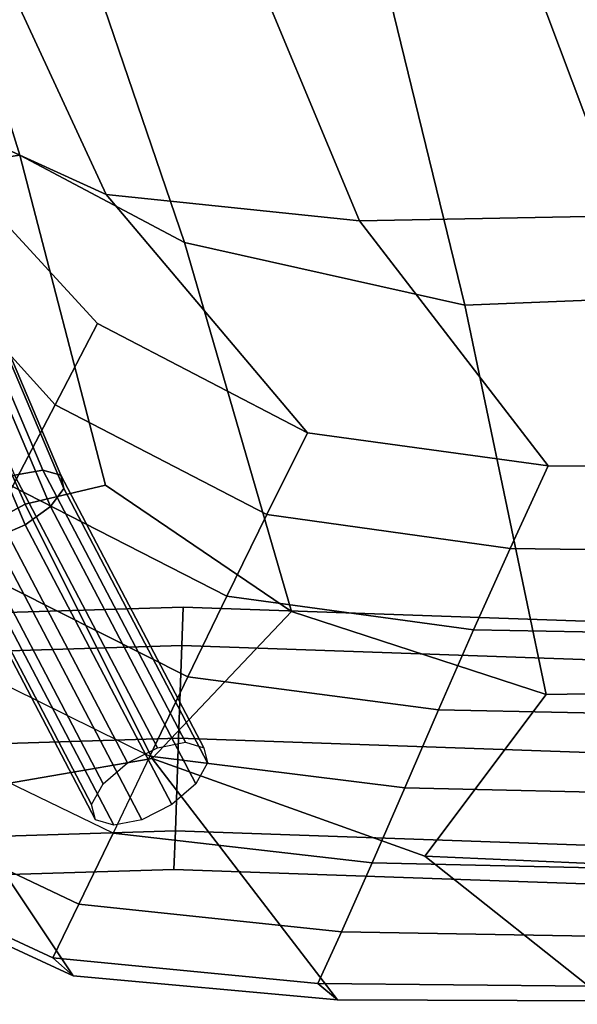
# Model space of a CAD drawing. Extents: x -13.5 to 9, y -12.2 to 11.
# Drawn here: x -7 to -5.2, y -8.8 to -5.5 of the extents above; entities that cross this region are included whole.
import ezdxf

# ---------------------------------------------------------------- set-up
doc = ezdxf.new("R2010")
doc.units = 0
for name, color, linetype in [('SEAT-FABRIC', 5, 'CONTINUOUS'), ('SEAT-FRAME', 5, 'CONTINUOUS'), ('SEAT-SHELL', 5, 'CONTINUOUS')]:
    doc.layers.add(name, color=color, linetype=linetype)

msp = doc.modelspace()

# ---------------------------------------------------------------- linework, layer by layer
at = {"layer": 'SEAT-FABRIC', "color": 0}
for points in [[(-7.9781, -4.8126, 18.2318), (-7.4713, -5.7268, 18.5709), (-6.7409, -6.0587, 18.8148), (-7.1966, -5.0761, 18.4775)], [(-7.1966, -5.0761, 18.4775), (-6.7409, -6.0587, 18.8148), (-5.8968, -6.1463, 18.9855), (-6.315, -5.1404, 18.6622)], [(-6.315, -5.1404, 18.6622), (-5.8968, -6.1463, 18.9855), (-5.0184, -6.1293, 19.1093), (-5.3983, -5.118, 18.8068)], [(-5.3983, -5.118, 18.8068), (-5.0184, -6.1293, 19.1093), (-4.1259, -6.1093, 19.2145), (-4.4637, -5.0911, 18.9292)], [(-6.7696, -6.4888, 18.9349), (-7.4713, -5.7268, 18.5709), (-7.6236, -5.9718, 18.5794), (-6.911, -6.7602, 18.9614)], [(-7.4713, -5.7268, 18.5709), (-6.7696, -6.4888, 18.9349), (-6.0693, -6.8531, 19.1762), (-6.7409, -6.0587, 18.8148)], [(-6.911, -6.7602, 18.9614), (-7.6236, -5.9718, 18.5794), (-7.7797, -6.2073, 18.5402), (-7.0529, -7.0323, 18.95)], [(-6.7409, -6.0587, 18.8148), (-6.0693, -6.8531, 19.1762), (-5.2672, -6.9635, 19.3358), (-5.8968, -6.1463, 18.9855)], [(-5.8968, -6.1463, 18.9855), (-5.2672, -6.9635, 19.3358), (-4.4448, -6.969, 19.4429), (-5.0184, -6.1293, 19.1093)], [(-6.911, -6.7602, 18.9614), (-6.2057, -7.1254, 19.2047), (-6.0693, -6.8531, 19.1762), (-6.7696, -6.4888, 18.9349)], [(-7.0529, -7.0323, 18.95), (-6.339, -7.3976, 19.199), (-6.2057, -7.1254, 19.2047), (-6.911, -6.7602, 18.9614)], [(-6.2057, -7.1254, 19.2047), (-5.3944, -7.2385, 19.363), (-5.2672, -6.9635, 19.3358), (-6.0693, -6.8531, 19.1762)], [(-5.3944, -7.2385, 19.363), (-4.5599, -7.2498, 19.4685), (-4.4448, -6.969, 19.4429), (-5.2672, -6.9635, 19.3358)], [(-7.1937, -7.3023, 18.9103), (-6.4687, -7.667, 19.1663), (-6.339, -7.3976, 19.199), (-7.0529, -7.0323, 18.95)], [(-6.339, -7.3976, 19.199), (-5.5161, -7.51, 19.3559), (-5.3944, -7.2385, 19.363), (-6.2057, -7.1254, 19.2047)], [(-5.5161, -7.51, 19.3559), (-4.669, -7.5253, 19.4594), (-4.5599, -7.2498, 19.4685), (-5.3944, -7.2385, 19.363)], [(-7.3322, -7.5681, 18.8433), (-6.5952, -7.9317, 19.1067), (-6.4687, -7.667, 19.1663), (-7.1937, -7.3023, 18.9103)], [(-6.4687, -7.667, 19.1663), (-5.6328, -7.7766, 19.3178), (-5.5161, -7.51, 19.3559), (-6.339, -7.3976, 19.199)], [(-5.6328, -7.7766, 19.3178), (-4.7731, -7.7948, 19.4138), (-4.669, -7.5253, 19.4594), (-5.5161, -7.51, 19.3559)], [(-6.5952, -7.9317, 19.1067), (-6.7175, -8.1877, 19.0139), (-7.4665, -7.8258, 18.7441), (-7.3322, -7.5681, 18.8433)], [(-6.5952, -7.9317, 19.1067), (-5.7456, -8.0369, 19.2502), (-5.6328, -7.7766, 19.3178), (-6.4687, -7.667, 19.1663)], [(-5.7456, -8.0369, 19.2502), (-4.8732, -8.0568, 19.3348), (-4.7731, -7.7948, 19.4138), (-5.6328, -7.7766, 19.3178)], [(-7.5914, -8.0653, 18.5981), (-6.8317, -8.4249, 18.8726), (-6.7175, -8.1877, 19.0139), (-7.4665, -7.8258, 18.7441)], [(-6.7175, -8.1877, 19.0139), (-5.8545, -8.2873, 19.147), (-5.7456, -8.0369, 19.2502), (-6.5952, -7.9317, 19.1067)], [(-5.8545, -8.2873, 19.147), (-4.9699, -8.3067, 19.2163), (-4.8732, -8.0568, 19.3348), (-5.7456, -8.0369, 19.2502)], [(-7.6862, -8.2472, 18.3736), (-6.9189, -8.6044, 18.651), (-6.8317, -8.4249, 18.8726), (-7.5914, -8.0653, 18.5981)], [(-6.8317, -8.4249, 18.8726), (-5.9566, -8.5172, 18.994), (-5.8545, -8.2873, 19.147), (-6.7175, -8.1877, 19.0139)], [(-7.6196, -8.3086, 18.1026), (-6.8514, -8.6641, 18.3802), (-6.9189, -8.6044, 18.651), (-7.6862, -8.2472, 18.3736)], [(-5.9566, -8.5172, 18.994), (-5.0607, -8.5326, 19.0461), (-4.9699, -8.3067, 19.2163), (-5.8545, -8.2873, 19.147)], [(-6.9189, -8.6044, 18.651), (-6.035, -8.6892, 18.763), (-5.9566, -8.5172, 18.994), (-6.8317, -8.4249, 18.8726)], [(-6.035, -8.6892, 18.763), (-5.1306, -8.6982, 18.8012), (-5.0607, -8.5326, 19.0461), (-5.9566, -8.5172, 18.994)], [(-6.8514, -8.6641, 18.3802), (-5.9698, -8.7439, 18.4861), (-6.035, -8.6892, 18.763), (-6.9189, -8.6044, 18.651)], [(-5.9698, -8.7439, 18.4861), (-5.0708, -8.7473, 18.5152), (-5.1306, -8.6982, 18.8012), (-6.035, -8.6892, 18.763)]]:
    msp.add_3dface(points, dxfattribs=at)
at = {"layer": 'SEAT-FRAME', "color": 0}
for points in [[(-7.0466, -6.9944, 17.0842), (-6.9522, -6.9781, 17.0242), (-7.3625, -6.01, 16.6139), (-7.458, -6.0238, 16.6729)], [(-6.9522, -6.9781, 17.0242), (-6.8921, -6.9944, 16.9297), (-7.3035, -6.0238, 16.5184), (-7.3625, -6.01, 16.6139)], [(-6.8921, -6.9944, 16.9297), (-6.8826, -7.0388, 16.8261), (-7.2968, -6.0615, 16.412), (-7.3035, -6.0238, 16.5184)], [(-6.8826, -7.0388, 16.8261), (-6.9261, -7.0995, 16.7412), (-7.3442, -6.113, 16.3231), (-7.2968, -6.0615, 16.412)], [(-6.9261, -7.0995, 16.7412), (-7.0111, -7.1602, 16.6977), (-7.4331, -6.1645, 16.2757), (-7.3442, -6.113, 16.3231)], [(-7.0111, -7.1602, 16.6977), (-7.1146, -7.2046, 16.7072), (-7.5395, -6.2022, 16.2824), (-7.4331, -6.1645, 16.2757)], [(-6.57, -7.9032, 17.5608), (-6.4768, -7.8846, 17.4996), (-6.9522, -6.9781, 17.0242), (-7.0466, -6.9944, 17.0842)], [(-6.4768, -7.8846, 17.4996), (-6.4155, -7.9032, 17.4063), (-6.8921, -6.9944, 16.9297), (-6.9522, -6.9781, 17.0242)], [(-6.6703, -7.954, 17.5737), (-6.57, -7.9032, 17.5608), (-7.0466, -6.9944, 17.0842), (-7.1502, -7.0388, 17.0938)], [(-6.4155, -7.9032, 17.4063), (-6.4027, -7.954, 17.3061), (-6.8826, -7.0388, 16.8261), (-6.8921, -6.9944, 16.9297)], [(-6.7507, -8.0233, 17.5347), (-6.6703, -7.954, 17.5737), (-7.1502, -7.0388, 17.0938), (-7.2351, -7.0995, 17.0502)], [(-6.4027, -7.954, 17.3061), (-6.4417, -8.0233, 17.2257), (-6.9261, -7.0995, 16.7412), (-6.8826, -7.0388, 16.8261)], [(-6.7897, -8.0926, 17.4543), (-6.7507, -8.0233, 17.5347), (-7.2351, -7.0995, 17.0502), (-7.2787, -7.1602, 16.9653)], [(-6.4417, -8.0233, 17.2257), (-6.5221, -8.0926, 17.1866), (-7.0111, -7.1602, 16.6977), (-6.9261, -7.0995, 16.7412)], [(-6.7769, -8.1433, 17.354), (-6.7897, -8.0926, 17.4543), (-7.2787, -7.1602, 16.9653), (-7.2691, -7.2046, 16.8617)], [(-6.5221, -8.0926, 17.1866), (-6.6224, -8.1433, 17.1995), (-7.1146, -7.2046, 16.7072), (-7.0111, -7.1602, 16.6977)], [(-6.7156, -8.1619, 17.2607), (-6.7769, -8.1433, 17.354), (-7.2691, -7.2046, 16.8617), (-7.2091, -7.2209, 16.7673)], [(-6.6224, -8.1433, 17.1995), (-6.7156, -8.1619, 17.2607), (-7.2091, -7.2209, 16.7673), (-7.1146, -7.2046, 16.7072)], [(-7.1748, -7.5834, 17.7349), (-6.4888, -7.5624, 17.7349), (-6.4843, -7.4344, 17.4255), (-7.1871, -7.4558, 17.4255)], [(-7.1871, -7.4558, 17.4255), (-6.4843, -7.4344, 17.4255), (-6.4888, -7.5624, 17.1162), (-7.1748, -7.5834, 17.1162)], [(-6.4888, -7.5624, 17.7349), (3.3052, -7.9044, 17.7349), (3.3097, -7.7764, 17.4255), (-6.4843, -7.4344, 17.4255)], [(-6.4843, -7.4344, 17.4255), (3.3097, -7.7764, 17.4255), (3.3052, -7.9044, 17.1162), (-6.4888, -7.5624, 17.1162)], [(-7.1748, -7.5834, 17.1162), (-6.4888, -7.5624, 17.1162), (-6.4996, -7.8716, 16.988), (-7.1452, -7.8913, 16.988)], [(-7.1452, -7.8913, 17.863), (-6.4996, -7.8716, 17.863), (-6.4888, -7.5624, 17.7349), (-7.1748, -7.5834, 17.7349)], [(-6.4888, -7.5624, 17.1162), (3.3052, -7.9044, 17.1162), (3.2944, -8.2136, 16.988), (-6.4996, -7.8716, 16.988)], [(-6.4996, -7.8716, 17.863), (3.2944, -8.2136, 17.863), (3.3052, -7.9044, 17.7349), (-6.4888, -7.5624, 17.7349)], [(-7.1452, -7.8913, 16.988), (-6.4996, -7.8716, 16.988), (-6.5104, -8.1808, 17.1162), (-7.1155, -8.1992, 17.1162)], [(-7.1155, -8.1992, 17.7349), (-6.5104, -8.1808, 17.7349), (-6.4996, -7.8716, 17.863), (-7.1452, -7.8913, 17.863)], [(-6.4996, -7.8716, 16.988), (3.2944, -8.2136, 16.988), (3.2836, -8.5228, 17.1162), (-6.5104, -8.1808, 17.1162)], [(-6.5104, -8.1808, 17.7349), (3.2836, -8.5228, 17.7349), (3.2944, -8.2136, 17.863), (-6.4996, -7.8716, 17.863)], [(-7.1032, -8.3268, 17.4255), (-6.5149, -8.3088, 17.4255), (-6.5104, -8.1808, 17.7349), (-7.1155, -8.1992, 17.7349)], [(-7.1155, -8.1992, 17.1162), (-6.5104, -8.1808, 17.1162), (-6.5149, -8.3088, 17.4255), (-7.1032, -8.3268, 17.4255)], [(-6.5149, -8.3088, 17.4255), (3.2791, -8.6508, 17.4255), (3.2836, -8.5228, 17.7349), (-6.5104, -8.1808, 17.7349)], [(-6.5104, -8.1808, 17.1162), (3.2836, -8.5228, 17.1162), (3.2791, -8.6508, 17.4255), (-6.5149, -8.3088, 17.4255)]]:
    msp.add_3dface(points, dxfattribs=at)
at = {"layer": 'SEAT-SHELL', "color": 0}
for points in [[(-7.9002, -4.8031, 16.8022), (-7.3849, -4.7753, 16.5788), (-7.0284, -5.928, 16.931), (-7.5002, -5.9964, 17.2064)], [(-7.3849, -4.7753, 16.5788), (-6.9342, -4.8859, 16.1101), (-6.48, -6.2183, 16.537), (-7.0284, -5.928, 16.931)], [(-5.8882, -5.0202, 16.2599), (-5.5453, -6.4273, 16.697), (-6.48, -6.2183, 16.537), (-6.9342, -4.8859, 16.1101)], [(-4.8148, -4.9804, 16.3161), (-4.6004, -6.3902, 16.7184), (-5.5453, -6.4273, 16.697), (-5.8882, -5.0202, 16.2599)], [(-7.5002, -5.9964, 17.2064), (-7.0284, -5.928, 16.931), (-6.7428, -7.0274, 17.3901), (-7.0114, -7.0914, 17.668)], [(-7.0284, -5.928, 16.931), (-6.48, -6.2183, 16.537), (-6.1229, -7.449, 17.0975), (-6.7428, -7.0274, 17.3901)], [(-7.5002, -5.9964, 17.2064), (-7.0114, -7.0914, 17.668), (-7.6642, -7.4446, 17.7099), (-8.2548, -6.2154, 17.1593)], [(-5.5453, -6.4273, 16.697), (-5.2748, -7.7254, 17.2672), (-6.1229, -7.449, 17.0975), (-6.48, -6.2183, 16.537)], [(-4.6004, -6.3902, 16.7184), (-4.4311, -7.7122, 17.266), (-5.2748, -7.7254, 17.2672), (-5.5453, -6.4273, 16.697)], [(-7.0114, -7.0914, 17.668), (-6.7428, -7.0274, 17.3901), (-6.1229, -7.449, 17.0975), (-6.5875, -7.9391, 18.0538)], [(-7.0114, -7.0914, 17.668), (-6.5875, -7.9391, 18.0538), (-7.2578, -8.0544, 18.045), (-7.6642, -7.4446, 17.7099)], [(-7.6196, -8.3086, 18.1026), (-8.4069, -7.267, 17.5075), (-7.6642, -7.4446, 17.7099), (-6.8514, -8.6641, 18.3802)], [(-5.2748, -7.7254, 17.2672), (-5.6792, -8.2646, 18.2556), (-6.5875, -7.9391, 18.0538), (-6.1229, -7.449, 17.0975)], [(-4.4311, -7.7122, 17.266), (-4.6672, -8.3099, 18.3073), (-5.6792, -8.2646, 18.2556), (-5.2748, -7.7254, 17.2672)], [(-6.5875, -7.9391, 18.0538), (-5.9698, -8.7439, 18.4861), (-6.8514, -8.6641, 18.3802), (-7.2578, -8.0544, 18.045)], [(-6.5875, -7.9391, 18.0538), (-5.6792, -8.2646, 18.2556), (-5.0708, -8.7473, 18.5152), (-5.9698, -8.7439, 18.4861)], [(-5.6792, -8.2646, 18.2556), (-4.6672, -8.3099, 18.3073), (-4.1718, -8.7588, 18.5443), (-5.0708, -8.7473, 18.5152)]]:
    msp.add_3dface(points, dxfattribs=at)

doc.saveas('drawing.dxf')
